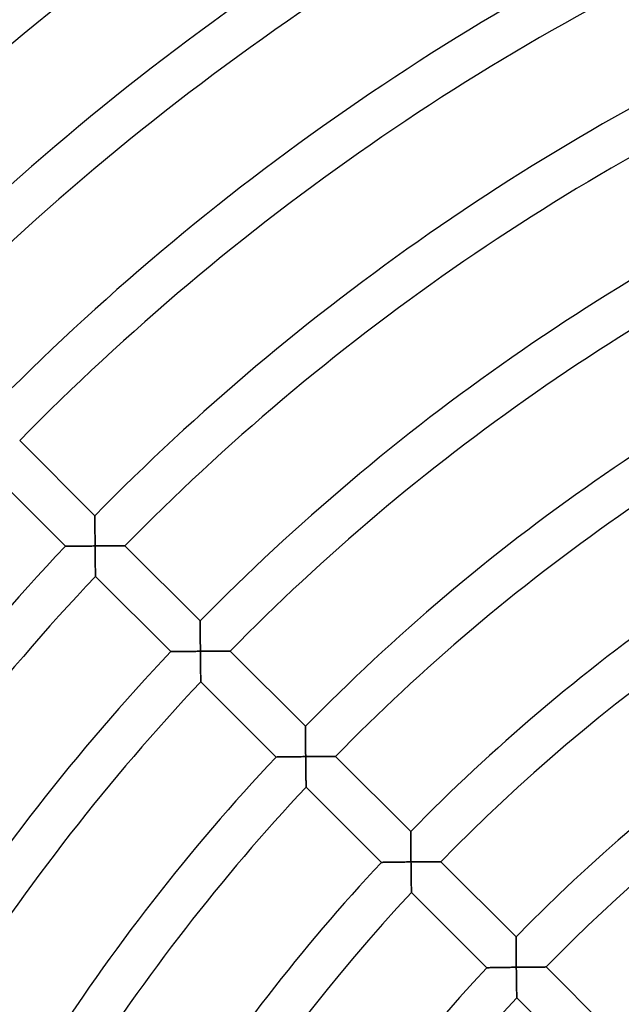
# Model space of a CAD drawing. Units: millimetres. Extents: x -391 to 391, y -391 to 391.
# Drawn here: x -164 to -107, y 108 to 201 of the extents above; entities that cross this region are included whole.
import ezdxf

# ---------------------------------------------------------------- set-up
doc = ezdxf.new("R2010")
doc.units = ezdxf.units.MM
doc.layers.add('HIDDEN', color=7, linetype='Continuous')
doc.layers.add('THICK', color=7, linetype='Continuous')

msp = doc.modelspace()

# ---------------------------------------------------------------- linework, layer by layer
at = {"layer": 'HIDDEN'}
for p, q in [((-156.971, 154.143), (-156.971, 154.136)), ((-156.971, 154.136), (-156.971, 154.115)), ((-156.971, 154.115), (-156.971, 154.081)), ((-156.971, 154.081), (-156.971, 154.034)), ((-156.971, 154.034), (-156.97, 153.976)), ((-156.97, 153.976), (-156.97, 153.906)), ((-156.97, 153.906), (-156.97, 153.827)), ((-156.97, 153.827), (-156.969, 153.74)), ((-156.969, 153.74), (-156.969, 153.644)), ((-156.969, 153.644), (-156.968, 153.542)), ((-156.968, 153.542), (-156.968, 153.434)), ((-156.968, 153.434), (-156.967, 153.32)), ((-156.967, 153.32), (-156.966, 153.201)), ((-156.966, 153.201), (-156.966, 153.079)), ((-156.966, 153.079), (-156.965, 152.953)), ((-156.965, 152.953), (-156.964, 152.824)), ((-156.964, 152.824), (-156.963, 152.693)), ((-156.963, 152.693), (-156.962, 152.559)), ((-156.962, 152.559), (-156.961, 152.423)), ((-156.961, 152.423), (-156.96, 152.285)), ((-156.96, 152.285), (-156.959, 152.146)), ((-156.959, 152.146), (-156.958, 152.006)), ((-156.958, 152.006), (-156.957, 151.865)), ((-156.957, 151.865), (-156.956, 151.723)), ((-159.742, 151.263), (-159.748, 151.263)), ((-159.722, 151.263), (-159.742, 151.263)), ((-159.689, 151.264), (-159.722, 151.263)), ((-159.644, 151.264), (-159.689, 151.264)), ((-159.587, 151.265), (-159.644, 151.264)), ((-159.52, 151.266), (-159.587, 151.265)), ((-159.443, 151.267), (-159.52, 151.266)), ((-159.358, 151.268), (-159.443, 151.267)), ((-159.265, 151.269), (-159.358, 151.268)), ((-159.165, 151.271), (-159.265, 151.269)), ((-159.059, 151.272), (-159.165, 151.271)), ((-158.948, 151.273), (-159.059, 151.272)), ((-158.832, 151.275), (-158.948, 151.273)), ((-158.712, 151.276), (-158.832, 151.275)), ((-158.588, 151.278), (-158.712, 151.276)), ((-158.462, 151.279), (-158.588, 151.278)), ((-158.332, 151.281), (-158.462, 151.279)), ((-158.2, 151.282), (-158.332, 151.281)), ((-158.066, 151.284), (-158.2, 151.282)), ((-157.93, 151.285), (-158.066, 151.284)), ((-157.793, 151.287), (-157.93, 151.285)), ((-157.655, 151.288), (-157.793, 151.287)), ((-157.515, 151.289), (-157.655, 151.288)), ((-157.375, 151.291), (-157.515, 151.289)), ((-157.234, 151.292), (-157.375, 151.291)), ((-157.093, 151.294), (-157.234, 151.292)), ((-156.952, 151.295), (-157.093, 151.294)), ((-156.956, 151.723), (-156.954, 151.58)), ((-156.954, 151.58), (-156.953, 151.438)), ((-156.953, 151.438), (-156.952, 151.295)), ((-156.952, 151.295), (-156.805, 151.296)), ((-156.95, 151.146), (-156.952, 151.295)), ((-156.949, 150.998), (-156.95, 151.146)), ((-156.947, 150.849), (-156.949, 150.998)), ((-156.805, 151.296), (-156.658, 151.298)), ((-156.658, 151.298), (-156.511, 151.299)), ((-156.511, 151.299), (-156.365, 151.3)), ((-156.365, 151.3), (-156.22, 151.301)), ((-156.22, 151.301), (-156.077, 151.302)), ((-156.077, 151.302), (-155.934, 151.303)), ((-155.934, 151.303), (-155.793, 151.304)), ((-155.793, 151.304), (-155.654, 151.305)), ((-155.654, 151.305), (-155.518, 151.306)), ((-155.518, 151.306), (-155.384, 151.307)), ((-155.384, 151.307), (-155.253, 151.308)), ((-155.253, 151.308), (-155.126, 151.309)), ((-155.126, 151.309), (-155.003, 151.31)), ((-155.003, 151.31), (-154.884, 151.31)), ((-154.884, 151.31), (-154.771, 151.311)), ((-154.771, 151.311), (-154.665, 151.312)), ((-154.665, 151.312), (-154.565, 151.312)), ((-154.565, 151.312), (-154.473, 151.313)), ((-154.473, 151.313), (-154.391, 151.313)), ((-154.391, 151.313), (-154.318, 151.313)), ((-154.318, 151.313), (-154.257, 151.314)), ((-154.257, 151.314), (-154.208, 151.314)), ((-154.208, 151.314), (-154.172, 151.314)), ((-154.172, 151.314), (-154.15, 151.314)), ((-154.15, 151.314), (-154.143, 151.314)), ((-156.946, 150.702), (-156.947, 150.849)), ((-156.945, 150.555), (-156.946, 150.702)), ((-156.943, 150.409), (-156.945, 150.555)), ((-156.941, 150.265), (-156.943, 150.409)), ((-156.94, 150.122), (-156.941, 150.265)), ((-156.938, 149.981), (-156.94, 150.122)), ((-156.937, 149.842), (-156.938, 149.981)), ((-156.935, 149.706), (-156.937, 149.842)), ((-156.934, 149.573), (-156.935, 149.706)), ((-156.932, 149.444), (-156.934, 149.573)), ((-156.93, 149.318), (-156.932, 149.444)), ((-156.929, 149.197), (-156.93, 149.318)), ((-156.927, 149.082), (-156.929, 149.197)), ((-156.926, 148.972), (-156.927, 149.082)), ((-156.925, 148.87), (-156.926, 148.972)), ((-156.923, 148.776), (-156.925, 148.87)), ((-156.922, 148.69), (-156.923, 148.776)), ((-156.921, 148.616), (-156.922, 148.69)), ((-156.92, 148.552), (-156.921, 148.616)), ((-156.92, 148.501), (-156.92, 148.552)), ((-156.919, 148.464), (-156.92, 148.501)), ((-156.919, 148.441), (-156.919, 148.464)), ((-156.919, 148.433), (-156.919, 148.441)), ((-147.071, 144.243), (-147.071, 144.235)), ((-147.071, 144.235), (-147.071, 144.213)), ((-147.071, 144.213), (-147.071, 144.176)), ((-147.071, 144.176), (-147.071, 144.126)), ((-147.071, 144.126), (-147.07, 144.063)), ((-147.07, 144.063), (-147.07, 143.989)), ((-147.07, 143.989), (-147.07, 143.904)), ((-147.07, 143.904), (-147.069, 143.811)), ((-147.069, 143.811), (-147.069, 143.709)), ((-147.069, 143.709), (-147.068, 143.6)), ((-147.068, 143.6), (-147.067, 143.486)), ((-147.067, 143.486), (-147.066, 143.365)), ((-147.066, 143.365), (-147.066, 143.24)), ((-147.066, 143.24), (-147.065, 143.111)), ((-147.065, 143.111), (-147.064, 142.978)), ((-147.064, 142.978), (-147.063, 142.843)), ((-147.063, 142.843), (-147.062, 142.704)), ((-147.062, 142.704), (-147.061, 142.564)), ((-147.061, 142.564), (-147.06, 142.421)), ((-147.06, 142.421), (-147.058, 142.277)), ((-147.058, 142.277), (-147.057, 142.132)), ((-147.057, 142.132), (-147.056, 141.986)), ((-147.056, 141.986), (-147.055, 141.838)), ((-147.055, 141.838), (-147.053, 141.69)), ((-147.053, 141.69), (-147.052, 141.542)), ((-149.838, 141.36), (-149.845, 141.36)), ((-149.816, 141.36), (-149.838, 141.36)), ((-149.781, 141.36), (-149.816, 141.36)), ((-149.732, 141.361), (-149.781, 141.36)), ((-149.672, 141.362), (-149.732, 141.361)), ((-149.6, 141.363), (-149.672, 141.362)), ((-149.518, 141.364), (-149.6, 141.363)), ((-149.428, 141.365), (-149.518, 141.364)), ((-149.329, 141.367), (-149.428, 141.365)), ((-149.223, 141.368), (-149.329, 141.367)), ((-149.11, 141.37), (-149.223, 141.368)), ((-148.993, 141.371), (-149.11, 141.37)), ((-148.87, 141.373), (-148.993, 141.371)), ((-148.743, 141.375), (-148.87, 141.373)), ((-148.613, 141.376), (-148.743, 141.375)), ((-148.48, 141.378), (-148.613, 141.376)), ((-148.344, 141.38), (-148.48, 141.378)), ((-148.205, 141.381), (-148.344, 141.38)), ((-148.065, 141.383), (-148.205, 141.381)), ((-147.923, 141.384), (-148.065, 141.383)), ((-147.78, 141.386), (-147.923, 141.384)), ((-147.635, 141.388), (-147.78, 141.386)), ((-147.49, 141.389), (-147.635, 141.388)), ((-147.343, 141.391), (-147.49, 141.389)), ((-147.197, 141.392), (-147.343, 141.391)), ((-147.05, 141.394), (-147.197, 141.392)), ((-147.052, 141.542), (-147.05, 141.394)), ((-147.05, 141.394), (-146.904, 141.395)), ((-147.049, 141.245), (-147.05, 141.394)), ((-147.047, 141.096), (-147.049, 141.245)), ((-147.046, 140.948), (-147.047, 141.096)), ((-147.044, 140.8), (-147.046, 140.948)), ((-147.043, 140.653), (-147.044, 140.8)), ((-146.904, 141.395), (-146.757, 141.396)), ((-146.757, 141.396), (-146.61, 141.398)), ((-146.61, 141.398), (-146.464, 141.399)), ((-146.464, 141.399), (-146.319, 141.4)), ((-146.319, 141.4), (-146.176, 141.402)), ((-146.176, 141.402), (-146.033, 141.403)), ((-146.033, 141.403), (-145.893, 141.404)), ((-145.893, 141.404), (-145.754, 141.405)), ((-145.754, 141.405), (-145.617, 141.406)), ((-145.617, 141.406), (-145.483, 141.407)), ((-145.483, 141.407), (-145.353, 141.408)), ((-145.353, 141.408), (-145.226, 141.409)), ((-145.226, 141.409), (-145.102, 141.409)), ((-145.102, 141.409), (-144.984, 141.41)), ((-144.984, 141.41), (-144.871, 141.411)), ((-144.871, 141.411), (-144.764, 141.412)), ((-144.764, 141.412), (-144.665, 141.412)), ((-144.665, 141.412), (-144.573, 141.413)), ((-144.573, 141.413), (-144.491, 141.413)), ((-144.491, 141.413), (-144.418, 141.413)), ((-144.418, 141.413), (-144.357, 141.414)), ((-144.357, 141.414), (-144.308, 141.414)), ((-144.308, 141.414), (-144.272, 141.414)), ((-144.272, 141.414), (-144.25, 141.414)), ((-144.25, 141.414), (-144.243, 141.414)), ((-147.041, 140.507), (-147.043, 140.653)), ((-147.039, 140.363), (-147.041, 140.507)), ((-147.038, 140.22), (-147.039, 140.363)), ((-147.036, 140.079), (-147.038, 140.22)), ((-147.034, 139.94), (-147.036, 140.079)), ((-147.033, 139.804), (-147.034, 139.94)), ((-147.031, 139.671), (-147.033, 139.804)), ((-147.029, 139.542), (-147.031, 139.671)), ((-147.028, 139.416), (-147.029, 139.542)), ((-147.026, 139.295), (-147.028, 139.416)), ((-147.024, 139.179), (-147.026, 139.295)), ((-147.023, 139.069), (-147.024, 139.179)), ((-147.022, 138.967), (-147.023, 139.069)), ((-147.02, 138.873), (-147.022, 138.967)), ((-147.019, 138.787), (-147.02, 138.873)), ((-147.018, 138.712), (-147.019, 138.787)), ((-147.017, 138.649), (-147.018, 138.712)), ((-147.016, 138.598), (-147.017, 138.649)), ((-147.016, 138.56), (-147.016, 138.598)), ((-147.015, 138.538), (-147.016, 138.56)), ((-147.015, 138.53), (-147.015, 138.538)), ((-137.171, 134.343), (-137.171, 134.335)), ((-137.171, 134.335), (-137.171, 134.313)), ((-137.171, 134.313), (-137.171, 134.276)), ((-137.171, 134.276), (-137.171, 134.226)), ((-137.171, 134.226), (-137.17, 134.163)), ((-137.17, 134.163), (-137.17, 134.089)), ((-137.17, 134.089), (-137.169, 134.004)), ((-137.169, 134.004), (-137.169, 133.91)), ((-137.169, 133.91), (-137.168, 133.809)), ((-137.168, 133.809), (-137.168, 133.7)), ((-137.168, 133.7), (-137.167, 133.585)), ((-137.167, 133.585), (-137.166, 133.464)), ((-137.166, 133.464), (-137.165, 133.339)), ((-137.165, 133.339), (-137.164, 133.21)), ((-137.164, 133.21), (-137.163, 133.078)), ((-137.163, 133.078), (-137.162, 132.942)), ((-137.162, 132.942), (-137.161, 132.803)), ((-137.161, 132.803), (-137.16, 132.663)), ((-137.16, 132.663), (-137.159, 132.52)), ((-137.159, 132.52), (-137.158, 132.376)), ((-137.158, 132.376), (-137.156, 132.231)), ((-139.934, 131.456), (-139.941, 131.456)), ((-139.914, 131.456), (-139.934, 131.456)), ((-139.882, 131.456), (-139.914, 131.456)), ((-139.837, 131.457), (-139.882, 131.456)), ((-139.78, 131.458), (-139.837, 131.457)), ((-139.713, 131.459), (-139.78, 131.458)), ((-139.637, 131.46), (-139.713, 131.459)), ((-139.552, 131.461), (-139.637, 131.46)), ((-139.459, 131.463), (-139.552, 131.461)), ((-139.36, 131.464), (-139.459, 131.463)), ((-139.254, 131.466), (-139.36, 131.464)), ((-139.143, 131.467), (-139.254, 131.466)), ((-139.027, 131.469), (-139.143, 131.467)), ((-138.907, 131.471), (-139.027, 131.469)), ((-138.783, 131.472), (-138.907, 131.471)), ((-138.657, 131.474), (-138.783, 131.472)), ((-138.527, 131.476), (-138.657, 131.474)), ((-138.396, 131.478), (-138.527, 131.476)), ((-138.262, 131.479), (-138.396, 131.478)), ((-138.126, 131.481), (-138.262, 131.479)), ((-137.989, 131.483), (-138.126, 131.481)), ((-137.851, 131.484), (-137.989, 131.483)), ((-137.712, 131.486), (-137.851, 131.484)), ((-137.572, 131.487), (-137.712, 131.486)), ((-137.431, 131.489), (-137.572, 131.487)), ((-137.29, 131.491), (-137.431, 131.489)), ((-137.149, 131.492), (-137.29, 131.491)), ((-137.156, 132.231), (-137.155, 132.084)), ((-137.155, 132.084), (-137.153, 131.937)), ((-137.153, 131.937), (-137.152, 131.789)), ((-137.152, 131.789), (-137.15, 131.64)), ((-137.15, 131.64), (-137.149, 131.492)), ((-137.149, 131.492), (-137.002, 131.494)), ((-137.147, 131.343), (-137.149, 131.492)), ((-137.002, 131.494), (-136.855, 131.495)), ((-136.855, 131.495), (-136.709, 131.497)), ((-136.709, 131.497), (-136.563, 131.498)), ((-136.563, 131.498), (-136.418, 131.499)), ((-136.418, 131.499), (-136.275, 131.501)), ((-136.275, 131.501), (-136.132, 131.502)), ((-136.132, 131.502), (-135.992, 131.503)), ((-135.992, 131.503), (-135.853, 131.504)), ((-135.853, 131.504), (-135.716, 131.505)), ((-135.716, 131.505), (-135.582, 131.506)), ((-135.582, 131.506), (-135.452, 131.507)), ((-135.452, 131.507), (-135.325, 131.508)), ((-135.325, 131.508), (-135.202, 131.509)), ((-135.202, 131.509), (-135.083, 131.51)), ((-135.083, 131.51), (-134.97, 131.511)), ((-134.97, 131.511), (-134.864, 131.511)), ((-134.864, 131.511), (-134.764, 131.512)), ((-134.764, 131.512), (-134.673, 131.512)), ((-134.673, 131.512), (-134.59, 131.513)), ((-134.59, 131.513), (-134.518, 131.513)), ((-134.518, 131.513), (-134.457, 131.514)), ((-134.457, 131.514), (-134.408, 131.514)), ((-134.408, 131.514), (-134.372, 131.514)), ((-134.372, 131.514), (-134.35, 131.514)), ((-134.35, 131.514), (-134.343, 131.514)), ((-137.146, 131.195), (-137.147, 131.343)), ((-137.144, 131.046), (-137.146, 131.195)), ((-137.142, 130.898), (-137.144, 131.046)), ((-137.141, 130.751), (-137.142, 130.898)), ((-137.139, 130.605), (-137.141, 130.751)), ((-137.137, 130.461), (-137.139, 130.605)), ((-137.135, 130.318), (-137.137, 130.461)), ((-137.133, 130.177), (-137.135, 130.318)), ((-137.132, 130.038), (-137.133, 130.177)), ((-137.13, 129.902), (-137.132, 130.038)), ((-137.128, 129.769), (-137.13, 129.902)), ((-137.126, 129.639), (-137.128, 129.769)), ((-137.124, 129.513), (-137.126, 129.639)), ((-137.123, 129.392), (-137.124, 129.513)), ((-137.121, 129.276), (-137.123, 129.392)), ((-137.119, 129.166), (-137.121, 129.276)), ((-137.118, 129.064), (-137.119, 129.166)), ((-137.116, 128.969), (-137.118, 129.064)), ((-137.115, 128.884), (-137.116, 128.969)), ((-137.114, 128.809), (-137.115, 128.884)), ((-137.113, 128.745), (-137.114, 128.809)), ((-137.112, 128.693), (-137.113, 128.745)), ((-137.111, 128.656), (-137.112, 128.693)), ((-137.111, 128.633), (-137.111, 128.656)), ((-137.111, 128.626), (-137.111, 128.633)), ((-127.271, 124.443), (-127.271, 124.436)), ((-127.271, 124.436), (-127.271, 124.415)), ((-127.271, 124.415), (-127.271, 124.381)), ((-127.271, 124.381), (-127.271, 124.334)), ((-127.271, 124.334), (-127.27, 124.275)), ((-127.27, 124.275), (-127.27, 124.206)), ((-127.27, 124.206), (-127.269, 124.126)), ((-127.269, 124.126), (-127.269, 124.039)), ((-127.269, 124.039), (-127.268, 123.943)), ((-127.268, 123.943), (-127.268, 123.84)), ((-127.268, 123.84), (-127.267, 123.732)), ((-127.267, 123.732), (-127.266, 123.618)), ((-127.266, 123.618), (-127.265, 123.499)), ((-127.265, 123.499), (-127.264, 123.376)), ((-127.264, 123.376), (-127.263, 123.25)), ((-127.263, 123.25), (-127.262, 123.121)), ((-127.262, 123.121), (-127.261, 122.989)), ((-127.261, 122.989), (-127.26, 122.855)), ((-127.26, 122.855), (-127.259, 122.719)), ((-127.259, 122.719), (-127.257, 122.581)), ((-127.257, 122.581), (-127.256, 122.442)), ((-127.256, 122.442), (-127.255, 122.302)), ((-127.255, 122.302), (-127.253, 122.161)), ((-130.029, 121.551), (-130.036, 121.551)), ((-130.01, 121.551), (-130.029, 121.551)), ((-129.977, 121.552), (-130.01, 121.551)), ((-129.932, 121.553), (-129.977, 121.552)), ((-129.876, 121.554), (-129.932, 121.553)), ((-129.809, 121.555), (-129.876, 121.554)), ((-129.733, 121.556), (-129.809, 121.555)), ((-129.648, 121.557), (-129.733, 121.556)), ((-129.555, 121.559), (-129.648, 121.557)), ((-129.456, 121.56), (-129.555, 121.559)), ((-129.35, 121.562), (-129.456, 121.56)), ((-129.239, 121.564), (-129.35, 121.562)), ((-129.123, 121.565), (-129.239, 121.564)), ((-129.004, 121.567), (-129.123, 121.565)), ((-128.88, 121.569), (-129.004, 121.567)), ((-128.754, 121.571), (-128.88, 121.569)), ((-128.625, 121.573), (-128.754, 121.571)), ((-128.493, 121.575), (-128.625, 121.573)), ((-128.359, 121.576), (-128.493, 121.575)), ((-128.224, 121.578), (-128.359, 121.576)), ((-128.087, 121.58), (-128.224, 121.578)), ((-127.949, 121.582), (-128.087, 121.58)), ((-127.809, 121.584), (-127.949, 121.582)), ((-127.669, 121.585), (-127.809, 121.584)), ((-127.529, 121.587), (-127.669, 121.585)), ((-127.388, 121.589), (-127.529, 121.587)), ((-127.247, 121.59), (-127.388, 121.589)), ((-127.253, 122.161), (-127.252, 122.019)), ((-127.252, 122.019), (-127.25, 121.876)), ((-127.25, 121.876), (-127.249, 121.733)), ((-127.249, 121.733), (-127.247, 121.59)), ((-127.247, 121.59), (-127.1, 121.592)), ((-127.245, 121.441), (-127.247, 121.59)), ((-127.244, 121.293), (-127.245, 121.441)), ((-127.242, 121.144), (-127.244, 121.293)), ((-127.1, 121.592), (-126.954, 121.593)), ((-126.954, 121.593), (-126.807, 121.595)), ((-126.807, 121.595), (-126.662, 121.597)), ((-126.662, 121.597), (-126.517, 121.598)), ((-126.517, 121.598), (-126.373, 121.599)), ((-126.373, 121.599), (-126.231, 121.601)), ((-126.231, 121.601), (-126.09, 121.602)), ((-126.09, 121.602), (-125.952, 121.603)), ((-125.952, 121.603), (-125.815, 121.604)), ((-125.815, 121.604), (-125.682, 121.606)), ((-125.682, 121.606), (-125.551, 121.607)), ((-125.551, 121.607), (-125.424, 121.608)), ((-125.424, 121.608), (-125.301, 121.609)), ((-125.301, 121.609), (-125.183, 121.609)), ((-125.183, 121.609), (-125.07, 121.61)), ((-125.07, 121.61), (-124.963, 121.611)), ((-124.963, 121.611), (-124.864, 121.612)), ((-124.864, 121.612), (-124.772, 121.612)), ((-124.772, 121.612), (-124.69, 121.613)), ((-124.69, 121.613), (-124.618, 121.613)), ((-124.618, 121.613), (-124.556, 121.614)), ((-124.556, 121.614), (-124.507, 121.614)), ((-124.507, 121.614), (-124.472, 121.614)), ((-124.472, 121.614), (-124.45, 121.614)), ((-124.45, 121.614), (-124.443, 121.614)), ((-127.24, 120.996), (-127.242, 121.144)), ((-127.238, 120.849), (-127.24, 120.996)), ((-127.236, 120.703), (-127.238, 120.849)), ((-127.234, 120.559), (-127.236, 120.703)), ((-127.232, 120.416), (-127.234, 120.559)), ((-127.23, 120.274), (-127.232, 120.416)), ((-127.228, 120.135), (-127.23, 120.274)), ((-127.226, 119.999), (-127.228, 120.135)), ((-127.224, 119.866), (-127.226, 119.999)), ((-127.222, 119.736), (-127.224, 119.866)), ((-127.221, 119.61), (-127.222, 119.736)), ((-127.219, 119.488), (-127.221, 119.61)), ((-127.217, 119.372), (-127.219, 119.488)), ((-127.215, 119.262), (-127.217, 119.372)), ((-127.213, 119.16), (-127.215, 119.262)), ((-127.212, 119.065), (-127.213, 119.16)), ((-127.21, 118.979), (-127.212, 119.065)), ((-127.209, 118.904), (-127.21, 118.979)), ((-127.208, 118.84), (-127.209, 118.904)), ((-127.207, 118.789), (-127.208, 118.84)), ((-127.207, 118.751), (-127.207, 118.789)), ((-127.206, 118.729), (-127.207, 118.751)), ((-127.206, 118.721), (-127.206, 118.729)), ((-117.371, 114.543), (-117.371, 114.536)), ((-117.371, 114.536), (-117.371, 114.515)), ((-117.371, 114.515), (-117.371, 114.481)), ((-117.371, 114.481), (-117.37, 114.434)), ((-117.37, 114.434), (-117.37, 114.375)), ((-117.37, 114.375), (-117.37, 114.305)), ((-117.37, 114.305), (-117.369, 114.226)), ((-117.369, 114.226), (-117.368, 114.138)), ((-117.368, 114.138), (-117.368, 114.042)), ((-117.368, 114.042), (-117.367, 113.94)), ((-117.367, 113.94), (-117.366, 113.831)), ((-117.366, 113.831), (-117.365, 113.717)), ((-117.365, 113.717), (-117.364, 113.598)), ((-117.364, 113.598), (-117.363, 113.475)), ((-117.363, 113.475), (-117.362, 113.349)), ((-117.362, 113.349), (-117.361, 113.22)), ((-117.361, 113.22), (-117.36, 113.088)), ((-117.36, 113.088), (-117.359, 112.954)), ((-117.359, 112.954), (-117.357, 112.818)), ((-117.357, 112.818), (-117.356, 112.68)), ((-117.356, 112.68), (-117.355, 112.541)), ((-117.355, 112.541), (-117.353, 112.401)), ((-117.353, 112.401), (-117.351, 112.259)), ((-117.351, 112.259), (-117.35, 112.117)), ((-117.35, 112.117), (-117.348, 111.974)), ((-120.123, 111.645), (-120.131, 111.645)), ((-120.102, 111.646), (-120.123, 111.645)), ((-120.067, 111.646), (-120.102, 111.646)), ((-120.019, 111.647), (-120.067, 111.646)), ((-119.959, 111.648), (-120.019, 111.647)), ((-119.887, 111.65), (-119.959, 111.648)), ((-119.806, 111.651), (-119.887, 111.65)), ((-119.716, 111.653), (-119.806, 111.651)), ((-119.617, 111.654), (-119.716, 111.653)), ((-119.512, 111.656), (-119.617, 111.654)), ((-119.4, 111.658), (-119.512, 111.656)), ((-119.283, 111.66), (-119.4, 111.658)), ((-119.161, 111.662), (-119.283, 111.66)), ((-119.034, 111.664), (-119.161, 111.662)), ((-118.905, 111.666), (-119.034, 111.664)), ((-118.772, 111.668), (-118.905, 111.666)), ((-118.636, 111.67), (-118.772, 111.668)), ((-118.498, 111.672), (-118.636, 111.67)), ((-118.357, 111.674), (-118.498, 111.672)), ((-118.216, 111.676), (-118.357, 111.674)), ((-118.073, 111.678), (-118.216, 111.676)), ((-117.929, 111.68), (-118.073, 111.678)), ((-117.783, 111.682), (-117.929, 111.68)), ((-117.637, 111.684), (-117.783, 111.682)), ((-117.491, 111.686), (-117.637, 111.684)), ((-117.345, 111.688), (-117.491, 111.686)), ((-117.348, 111.974), (-117.347, 111.831)), ((-117.347, 111.831), (-117.345, 111.688)), ((-117.345, 111.688), (-117.192, 111.69)), ((-117.343, 111.539), (-117.345, 111.688)), ((-117.341, 111.39), (-117.343, 111.539)), ((-117.339, 111.241), (-117.341, 111.39)), ((-117.337, 111.093), (-117.339, 111.241)), ((-117.335, 110.946), (-117.337, 111.093)), ((-117.192, 111.69), (-117.04, 111.692)), ((-117.04, 111.692), (-116.887, 111.693)), ((-116.887, 111.693), (-116.736, 111.695)), ((-116.736, 111.695), (-116.586, 111.697)), ((-116.586, 111.697), (-116.437, 111.698)), ((-116.437, 111.698), (-116.289, 111.7)), ((-116.289, 111.7), (-116.144, 111.701)), ((-116.144, 111.701), (-116, 111.703)), ((-116, 111.703), (-115.859, 111.704)), ((-115.859, 111.704), (-115.722, 111.705)), ((-115.722, 111.705), (-115.588, 111.706)), ((-115.588, 111.706), (-115.458, 111.707)), ((-115.458, 111.707), (-115.333, 111.708)), ((-115.333, 111.708), (-115.213, 111.709)), ((-115.213, 111.709), (-115.1, 111.71)), ((-115.1, 111.71), (-114.994, 111.711)), ((-114.994, 111.711), (-114.896, 111.712)), ((-114.896, 111.712), (-114.808, 111.712)), ((-114.808, 111.712), (-114.731, 111.713)), ((-114.731, 111.713), (-114.665, 111.713)), ((-114.665, 111.713), (-114.612, 111.714)), ((-114.612, 111.714), (-114.574, 111.714)), ((-114.574, 111.714), (-114.55, 111.714)), ((-114.55, 111.714), (-114.542, 111.714)), ((-117.333, 110.8), (-117.335, 110.946)), ((-117.331, 110.655), (-117.333, 110.8)), ((-117.329, 110.512), (-117.331, 110.655)), ((-117.327, 110.37), (-117.329, 110.512)), ((-117.324, 110.231), (-117.327, 110.37)), ((-117.322, 110.094), (-117.324, 110.231)), ((-117.32, 109.961), (-117.322, 110.094)), ((-117.318, 109.831), (-117.32, 109.961)), ((-117.316, 109.705), (-117.318, 109.831)), ((-117.314, 109.583), (-117.316, 109.705)), ((-117.312, 109.467), (-117.314, 109.583)), ((-117.31, 109.357), (-117.312, 109.467)), ((-117.308, 109.254), (-117.31, 109.357)), ((-117.306, 109.16), (-117.308, 109.254)), ((-117.305, 109.074), (-117.306, 109.16)), ((-117.304, 108.998), (-117.305, 109.074)), ((-117.302, 108.934), (-117.304, 108.998)), ((-117.301, 108.883), (-117.302, 108.934)), ((-117.301, 108.845), (-117.301, 108.883)), ((-117.3, 108.823), (-117.301, 108.845)), ((-117.3, 108.815), (-117.3, 108.823))]:
    msp.add_line(p, q, dxfattribs=at)
at = {"layer": 'THICK'}
for p, q in [((-164.043, 161.214), (-156.971, 154.143)), ((-159.748, 151.263), (-166.822, 158.337)), ((-156.971, 154.135), (-156.971, 154.143)), ((-156.971, 154.113), (-156.971, 154.135)), ((-156.971, 154.076), (-156.971, 154.113)), ((-156.971, 154.026), (-156.971, 154.076)), ((-156.97, 153.963), (-156.971, 154.026)), ((-156.97, 153.889), (-156.97, 153.963)), ((-156.97, 153.805), (-156.97, 153.889)), ((-156.969, 153.711), (-156.97, 153.805)), ((-156.969, 153.61), (-156.969, 153.711)), ((-156.968, 153.501), (-156.969, 153.61)), ((-156.967, 153.386), (-156.968, 153.501)), ((-156.967, 153.266), (-156.967, 153.386)), ((-156.966, 153.141), (-156.967, 153.266)), ((-156.965, 153.012), (-156.966, 153.141)), ((-156.964, 152.879), (-156.965, 153.012)), ((-156.963, 152.744), (-156.964, 152.879)), ((-156.962, 152.605), (-156.963, 152.744)), ((-156.961, 152.465), (-156.962, 152.605)), ((-156.96, 152.322), (-156.961, 152.465)), ((-156.959, 152.178), (-156.96, 152.322)), ((-156.958, 152.033), (-156.959, 152.178)), ((-156.957, 151.887), (-156.958, 152.033)), ((-156.956, 151.739), (-156.957, 151.887)), ((-159.748, 151.263), (-159.741, 151.263)), ((-159.741, 151.263), (-159.719, 151.263)), ((-159.719, 151.263), (-159.684, 151.264)), ((-159.684, 151.264), (-159.636, 151.265)), ((-159.636, 151.265), (-159.575, 151.265)), ((-159.575, 151.265), (-159.503, 151.266)), ((-159.503, 151.266), (-159.421, 151.267)), ((-159.421, 151.267), (-159.33, 151.269)), ((-159.33, 151.269), (-159.231, 151.27)), ((-159.231, 151.27), (-159.125, 151.271)), ((-159.125, 151.271), (-159.013, 151.273)), ((-159.013, 151.273), (-158.895, 151.274)), ((-158.895, 151.274), (-158.772, 151.276)), ((-158.772, 151.276), (-158.646, 151.277)), ((-158.646, 151.277), (-158.516, 151.279)), ((-158.516, 151.279), (-158.382, 151.28)), ((-158.382, 151.28), (-158.246, 151.282)), ((-158.246, 151.282), (-158.107, 151.283)), ((-158.107, 151.283), (-157.967, 151.285)), ((-157.967, 151.285), (-157.825, 151.286)), ((-157.825, 151.286), (-157.681, 151.288)), ((-157.681, 151.288), (-157.537, 151.289)), ((-157.537, 151.289), (-157.391, 151.291)), ((-157.391, 151.291), (-157.245, 151.292)), ((-157.245, 151.292), (-157.098, 151.294)), ((-157.098, 151.294), (-156.952, 151.295)), ((-156.954, 151.591), (-156.956, 151.739)), ((-156.953, 151.443), (-156.954, 151.591)), ((-156.952, 151.295), (-156.953, 151.443)), ((-156.78, 151.296), (-156.952, 151.295)), ((-156.952, 151.295), (-156.95, 151.121)), ((-156.95, 151.121), (-156.948, 150.948)), ((-156.948, 150.948), (-156.947, 150.776)), ((-156.61, 151.298), (-156.78, 151.296)), ((-156.441, 151.299), (-156.61, 151.298)), ((-156.274, 151.301), (-156.441, 151.299)), ((-156.11, 151.302), (-156.274, 151.301)), ((-155.949, 151.303), (-156.11, 151.302)), ((-155.791, 151.304), (-155.949, 151.303)), ((-155.638, 151.306), (-155.791, 151.304)), ((-155.488, 151.307), (-155.638, 151.306)), ((-155.345, 151.308), (-155.488, 151.307)), ((-155.207, 151.308), (-155.345, 151.308)), ((-155.077, 151.309), (-155.207, 151.308)), ((-154.953, 151.31), (-155.077, 151.309)), ((-154.837, 151.311), (-154.953, 151.31)), ((-154.728, 151.311), (-154.837, 151.311)), ((-154.628, 151.312), (-154.728, 151.311)), ((-154.534, 151.312), (-154.628, 151.312)), ((-154.449, 151.313), (-154.534, 151.312)), ((-154.372, 151.313), (-154.449, 151.313)), ((-154.305, 151.314), (-154.372, 151.313)), ((-154.248, 151.314), (-154.305, 151.314)), ((-154.203, 151.314), (-154.248, 151.314)), ((-154.17, 151.314), (-154.203, 151.314)), ((-154.15, 151.314), (-154.17, 151.314)), ((-154.143, 151.314), (-154.15, 151.314)), ((-154.143, 151.314), (-147.071, 144.243)), ((-156.947, 150.776), (-156.945, 150.607)), ((-156.945, 150.607), (-156.943, 150.44)), ((-156.943, 150.44), (-156.942, 150.277)), ((-156.942, 150.277), (-156.94, 150.117)), ((-156.94, 150.117), (-156.938, 149.96)), ((-156.938, 149.96), (-156.936, 149.809)), ((-156.936, 149.809), (-156.935, 149.663)), ((-156.935, 149.663), (-156.933, 149.523)), ((-156.933, 149.523), (-156.931, 149.389)), ((-156.931, 149.389), (-156.93, 149.263)), ((-156.93, 149.263), (-156.928, 149.144)), ((-156.928, 149.144), (-156.927, 149.034)), ((-156.927, 149.034), (-156.925, 148.931)), ((-156.925, 148.931), (-156.924, 148.836)), ((-156.924, 148.836), (-156.923, 148.748)), ((-156.923, 148.748), (-156.922, 148.67)), ((-156.922, 148.67), (-156.921, 148.601)), ((-156.921, 148.601), (-156.92, 148.542)), ((-156.92, 148.542), (-156.92, 148.495)), ((-156.92, 148.495), (-156.919, 148.461)), ((-156.919, 148.461), (-156.919, 148.44)), ((-156.919, 148.44), (-156.919, 148.433)), ((-149.845, 141.36), (-156.919, 148.433)), ((-147.071, 144.236), (-147.071, 144.243)), ((-147.071, 144.215), (-147.071, 144.236)), ((-147.071, 144.181), (-147.071, 144.215)), ((-147.071, 144.134), (-147.071, 144.181)), ((-147.071, 144.075), (-147.071, 144.134)), ((-147.07, 144.006), (-147.071, 144.075)), ((-147.07, 143.927), (-147.07, 144.006)), ((-147.069, 143.839), (-147.07, 143.927)), ((-147.069, 143.744), (-147.069, 143.839)), ((-147.068, 143.642), (-147.069, 143.744)), ((-147.067, 143.533), (-147.068, 143.642)), ((-147.067, 143.419), (-147.067, 143.533)), ((-147.066, 143.301), (-147.067, 143.419)), ((-147.065, 143.178), (-147.066, 143.301)), ((-147.064, 143.053), (-147.065, 143.178)), ((-147.063, 142.924), (-147.064, 143.053)), ((-147.062, 142.792), (-147.063, 142.924)), ((-147.061, 142.658), (-147.062, 142.792)), ((-147.06, 142.522), (-147.061, 142.658)), ((-147.059, 142.384), (-147.06, 142.522)), ((-147.058, 142.245), (-147.059, 142.384)), ((-147.057, 142.105), (-147.058, 142.245)), ((-147.056, 141.964), (-147.057, 142.105)), ((-147.055, 141.822), (-147.056, 141.964)), ((-147.053, 141.679), (-147.055, 141.822)), ((-147.052, 141.536), (-147.053, 141.679)), ((-149.845, 141.36), (-149.838, 141.36)), ((-149.838, 141.36), (-149.818, 141.36)), ((-149.818, 141.36), (-149.785, 141.36)), ((-149.785, 141.36), (-149.74, 141.361)), ((-149.74, 141.361), (-149.684, 141.362)), ((-149.684, 141.362), (-149.617, 141.363)), ((-149.617, 141.363), (-149.54, 141.364)), ((-149.54, 141.364), (-149.455, 141.365)), ((-149.455, 141.365), (-149.362, 141.366)), ((-149.362, 141.366), (-149.263, 141.368)), ((-149.263, 141.368), (-149.157, 141.369)), ((-149.157, 141.369), (-149.046, 141.371)), ((-149.046, 141.371), (-148.93, 141.372)), ((-148.93, 141.372), (-148.81, 141.374)), ((-148.81, 141.374), (-148.686, 141.375)), ((-148.686, 141.375), (-148.559, 141.377)), ((-148.559, 141.377), (-148.43, 141.378)), ((-148.43, 141.378), (-148.298, 141.38)), ((-148.298, 141.38), (-148.164, 141.382)), ((-148.164, 141.382), (-148.028, 141.383)), ((-148.028, 141.383), (-147.891, 141.385)), ((-147.891, 141.385), (-147.753, 141.386)), ((-147.753, 141.386), (-147.614, 141.388)), ((-147.614, 141.388), (-147.473, 141.389)), ((-147.473, 141.389), (-147.333, 141.391)), ((-147.333, 141.391), (-147.192, 141.392)), ((-147.192, 141.392), (-147.05, 141.394)), ((-147.05, 141.394), (-147.052, 141.536)), ((-146.879, 141.395), (-147.05, 141.394)), ((-147.05, 141.394), (-147.049, 141.219)), ((-147.049, 141.219), (-147.047, 141.046)), ((-147.047, 141.046), (-147.045, 140.874)), ((-147.045, 140.874), (-147.043, 140.705)), ((-147.043, 140.705), (-147.041, 140.538)), ((-146.708, 141.397), (-146.879, 141.395)), ((-146.54, 141.398), (-146.708, 141.397)), ((-146.373, 141.4), (-146.54, 141.398)), ((-146.209, 141.401), (-146.373, 141.4)), ((-146.048, 141.403), (-146.209, 141.401)), ((-145.89, 141.404), (-146.048, 141.403)), ((-145.737, 141.405), (-145.89, 141.404)), ((-145.587, 141.406), (-145.737, 141.405)), ((-145.444, 141.407), (-145.587, 141.406)), ((-145.306, 141.408), (-145.444, 141.407)), ((-145.176, 141.409), (-145.306, 141.408)), ((-145.052, 141.41), (-145.176, 141.409)), ((-144.936, 141.411), (-145.052, 141.41)), ((-144.828, 141.411), (-144.936, 141.411)), ((-144.727, 141.412), (-144.828, 141.411)), ((-144.634, 141.412), (-144.727, 141.412)), ((-144.549, 141.413), (-144.634, 141.412)), ((-144.472, 141.413), (-144.549, 141.413)), ((-144.405, 141.414), (-144.472, 141.413)), ((-144.348, 141.414), (-144.405, 141.414)), ((-144.302, 141.414), (-144.348, 141.414)), ((-144.27, 141.414), (-144.302, 141.414)), ((-144.25, 141.414), (-144.27, 141.414)), ((-144.243, 141.414), (-144.25, 141.414)), ((-144.243, 141.414), (-137.171, 134.343)), ((-147.041, 140.538), (-147.04, 140.374)), ((-147.04, 140.374), (-147.038, 140.214)), ((-147.038, 140.214), (-147.036, 140.058)), ((-147.036, 140.058), (-147.034, 139.906)), ((-147.034, 139.906), (-147.032, 139.76)), ((-147.032, 139.76), (-147.03, 139.62)), ((-147.03, 139.62), (-147.029, 139.486)), ((-147.029, 139.486), (-147.027, 139.36)), ((-147.027, 139.36), (-147.025, 139.241)), ((-147.025, 139.241), (-147.024, 139.13)), ((-147.024, 139.13), (-147.022, 139.027)), ((-147.022, 139.027), (-147.021, 138.932)), ((-147.021, 138.932), (-147.02, 138.845)), ((-147.02, 138.845), (-147.019, 138.766)), ((-147.019, 138.766), (-147.018, 138.697)), ((-147.018, 138.697), (-147.017, 138.638)), ((-147.017, 138.638), (-147.016, 138.592)), ((-147.016, 138.592), (-147.016, 138.558)), ((-147.016, 138.558), (-147.015, 138.537)), ((-147.015, 138.537), (-147.015, 138.53)), ((-139.941, 131.456), (-147.015, 138.53)), ((-137.171, 134.336), (-137.171, 134.343)), ((-137.171, 134.315), (-137.171, 134.336)), ((-137.171, 134.281), (-137.171, 134.315)), ((-137.171, 134.234), (-137.171, 134.281)), ((-137.17, 134.175), (-137.171, 134.234)), ((-137.17, 134.106), (-137.17, 134.175)), ((-137.17, 134.027), (-137.17, 134.106)), ((-137.169, 133.939), (-137.17, 134.027)), ((-137.169, 133.843), (-137.169, 133.939)), ((-137.168, 133.741), (-137.169, 133.843)), ((-137.167, 133.632), (-137.168, 133.741)), ((-137.166, 133.518), (-137.167, 133.632)), ((-137.166, 133.4), (-137.166, 133.518)), ((-137.165, 133.277), (-137.166, 133.4)), ((-137.164, 133.152), (-137.165, 133.277)), ((-137.163, 133.023), (-137.164, 133.152)), ((-137.162, 132.891), (-137.163, 133.023)), ((-137.161, 132.757), (-137.162, 132.891)), ((-137.16, 132.62), (-137.161, 132.757)), ((-137.158, 132.483), (-137.16, 132.62)), ((-137.157, 132.344), (-137.158, 132.483)), ((-139.941, 131.456), (-139.934, 131.456)), ((-139.934, 131.456), (-139.912, 131.456)), ((-139.912, 131.456), (-139.877, 131.457)), ((-139.877, 131.457), (-139.829, 131.457)), ((-139.829, 131.457), (-139.768, 131.458)), ((-139.768, 131.458), (-139.696, 131.459)), ((-139.696, 131.459), (-139.615, 131.461)), ((-139.615, 131.461), (-139.524, 131.462)), ((-139.524, 131.462), (-139.425, 131.463)), ((-139.425, 131.463), (-139.32, 131.465)), ((-139.32, 131.465), (-139.207, 131.467)), ((-139.207, 131.467), (-139.09, 131.468)), ((-139.09, 131.468), (-138.967, 131.47)), ((-138.967, 131.47), (-138.841, 131.472)), ((-138.841, 131.472), (-138.711, 131.473)), ((-138.711, 131.473), (-138.578, 131.475)), ((-138.578, 131.475), (-138.442, 131.477)), ((-138.442, 131.477), (-138.303, 131.479)), ((-138.303, 131.479), (-138.163, 131.48)), ((-138.163, 131.48), (-138.021, 131.482)), ((-138.021, 131.482), (-137.878, 131.484)), ((-137.878, 131.484), (-137.733, 131.486)), ((-137.733, 131.486), (-137.588, 131.487)), ((-137.588, 131.487), (-137.442, 131.489)), ((-137.442, 131.489), (-137.295, 131.491)), ((-137.295, 131.491), (-137.149, 131.492)), ((-137.156, 132.204), (-137.157, 132.344)), ((-137.155, 132.062), (-137.156, 132.204)), ((-137.153, 131.92), (-137.155, 132.062)), ((-137.152, 131.778), (-137.153, 131.92)), ((-137.15, 131.635), (-137.152, 131.778)), ((-137.149, 131.492), (-137.15, 131.635)), ((-136.977, 131.494), (-137.149, 131.492)), ((-137.149, 131.492), (-137.147, 131.317)), ((-136.807, 131.496), (-136.977, 131.494)), ((-136.638, 131.497), (-136.807, 131.496)), ((-136.471, 131.499), (-136.638, 131.497)), ((-136.307, 131.5), (-136.471, 131.499)), ((-136.146, 131.502), (-136.307, 131.5)), ((-135.989, 131.503), (-136.146, 131.502)), ((-135.835, 131.504), (-135.989, 131.503)), ((-135.686, 131.506), (-135.835, 131.504)), ((-135.543, 131.507), (-135.686, 131.506)), ((-135.405, 131.508), (-135.543, 131.507)), ((-135.275, 131.509), (-135.405, 131.508)), ((-135.151, 131.509), (-135.275, 131.509)), ((-135.035, 131.51), (-135.151, 131.509)), ((-134.927, 131.511), (-135.035, 131.51)), ((-134.826, 131.512), (-134.927, 131.511)), ((-134.733, 131.512), (-134.826, 131.512)), ((-134.648, 131.513), (-134.733, 131.512)), ((-134.572, 131.513), (-134.648, 131.513)), ((-134.504, 131.513), (-134.572, 131.513)), ((-134.448, 131.514), (-134.504, 131.513)), ((-134.402, 131.514), (-134.448, 131.514)), ((-134.37, 131.514), (-134.402, 131.514)), ((-134.35, 131.514), (-134.37, 131.514)), ((-134.343, 131.514), (-134.35, 131.514)), ((-134.343, 131.514), (-127.271, 124.443)), ((-137.147, 131.317), (-137.145, 131.144)), ((-137.145, 131.144), (-137.143, 130.972)), ((-137.143, 130.972), (-137.141, 130.802)), ((-137.141, 130.802), (-137.139, 130.635)), ((-137.139, 130.635), (-137.137, 130.472)), ((-137.137, 130.472), (-137.135, 130.311)), ((-137.135, 130.311), (-137.133, 130.155)), ((-137.133, 130.155), (-137.131, 130.003)), ((-137.131, 130.003), (-137.129, 129.856)), ((-137.129, 129.856), (-137.127, 129.716)), ((-137.127, 129.716), (-137.125, 129.583)), ((-137.125, 129.583), (-137.124, 129.456)), ((-137.124, 129.456), (-137.122, 129.337)), ((-137.122, 129.337), (-137.12, 129.226)), ((-137.12, 129.226), (-137.119, 129.123)), ((-137.119, 129.123), (-137.117, 129.028)), ((-137.117, 129.028), (-137.116, 128.941)), ((-137.116, 128.941), (-137.115, 128.862)), ((-137.115, 128.862), (-137.114, 128.793)), ((-137.114, 128.793), (-137.113, 128.734)), ((-137.113, 128.734), (-137.112, 128.687)), ((-137.112, 128.687), (-137.111, 128.653)), ((-137.111, 128.653), (-137.111, 128.633)), ((-137.111, 128.633), (-137.111, 128.626)), ((-130.036, 121.551), (-137.111, 128.626)), ((-127.271, 124.435), (-127.271, 124.443)), ((-127.271, 124.413), (-127.271, 124.435)), ((-127.271, 124.376), (-127.271, 124.413)), ((-127.271, 124.326), (-127.271, 124.376)), ((-127.27, 124.262), (-127.271, 124.326)), ((-127.27, 124.188), (-127.27, 124.262)), ((-127.269, 124.104), (-127.27, 124.188)), ((-127.269, 124.01), (-127.269, 124.104)), ((-127.268, 123.908), (-127.269, 124.01)), ((-127.267, 123.799), (-127.268, 123.908)), ((-127.266, 123.684), (-127.267, 123.799)), ((-127.266, 123.563), (-127.266, 123.684)), ((-127.265, 123.438), (-127.266, 123.563)), ((-127.264, 123.309), (-127.265, 123.438)), ((-127.263, 123.176), (-127.264, 123.309)), ((-127.261, 123.04), (-127.263, 123.176)), ((-127.26, 122.902), (-127.261, 123.04)), ((-127.259, 122.761), (-127.26, 122.902)), ((-127.258, 122.619), (-127.259, 122.761)), ((-127.256, 122.475), (-127.258, 122.619)), ((-127.255, 122.329), (-127.256, 122.475)), ((-127.253, 122.183), (-127.255, 122.329)), ((-130.036, 121.551), (-130.029, 121.551)), ((-130.029, 121.551), (-130.008, 121.551)), ((-130.008, 121.551), (-129.972, 121.552)), ((-129.972, 121.552), (-129.924, 121.553)), ((-129.924, 121.553), (-129.864, 121.554)), ((-129.864, 121.554), (-129.792, 121.555)), ((-129.792, 121.555), (-129.711, 121.556)), ((-129.711, 121.556), (-129.62, 121.558)), ((-129.62, 121.558), (-129.522, 121.559)), ((-129.522, 121.559), (-129.416, 121.561)), ((-129.416, 121.561), (-129.304, 121.563)), ((-129.304, 121.563), (-129.186, 121.564)), ((-129.186, 121.564), (-129.064, 121.566)), ((-129.064, 121.566), (-128.938, 121.568)), ((-128.938, 121.568), (-128.808, 121.57)), ((-128.808, 121.57), (-128.675, 121.572)), ((-128.675, 121.572), (-128.539, 121.574)), ((-128.539, 121.574), (-128.4, 121.576)), ((-128.4, 121.576), (-128.26, 121.578)), ((-128.26, 121.578), (-128.118, 121.58)), ((-128.118, 121.58), (-127.975, 121.581)), ((-127.975, 121.581), (-127.831, 121.583)), ((-127.831, 121.583), (-127.686, 121.585)), ((-127.686, 121.585), (-127.54, 121.587)), ((-127.54, 121.587), (-127.393, 121.589)), ((-127.393, 121.589), (-127.247, 121.59)), ((-127.252, 122.035), (-127.253, 122.183)), ((-127.25, 121.887), (-127.252, 122.035)), ((-127.249, 121.739), (-127.25, 121.887)), ((-127.247, 121.59), (-127.249, 121.739)), ((-127.075, 121.592), (-127.247, 121.59)), ((-127.247, 121.59), (-127.245, 121.415)), ((-127.245, 121.415), (-127.243, 121.241)), ((-126.905, 121.594), (-127.075, 121.592)), ((-126.736, 121.596), (-126.905, 121.594)), ((-126.569, 121.597), (-126.736, 121.596)), ((-126.405, 121.599), (-126.569, 121.597)), ((-126.245, 121.601), (-126.405, 121.599)), ((-126.087, 121.602), (-126.245, 121.601)), ((-125.934, 121.603), (-126.087, 121.602)), ((-125.785, 121.605), (-125.934, 121.603)), ((-125.641, 121.606), (-125.785, 121.605)), ((-125.504, 121.607), (-125.641, 121.606)), ((-125.373, 121.608), (-125.504, 121.607)), ((-125.25, 121.609), (-125.373, 121.608)), ((-125.134, 121.61), (-125.25, 121.609)), ((-125.025, 121.611), (-125.134, 121.61)), ((-124.925, 121.611), (-125.025, 121.611)), ((-124.832, 121.612), (-124.925, 121.611)), ((-124.747, 121.612), (-124.832, 121.612)), ((-124.671, 121.613), (-124.747, 121.612)), ((-124.604, 121.613), (-124.671, 121.613)), ((-124.547, 121.614), (-124.604, 121.613)), ((-124.502, 121.614), (-124.547, 121.614)), ((-124.469, 121.614), (-124.502, 121.614)), ((-124.449, 121.614), (-124.469, 121.614)), ((-124.443, 121.614), (-124.449, 121.614)), ((-124.443, 121.614), (-117.371, 114.543)), ((-127.243, 121.241), (-127.241, 121.069)), ((-127.241, 121.069), (-127.239, 120.899)), ((-127.239, 120.899), (-127.237, 120.732)), ((-127.237, 120.732), (-127.234, 120.568)), ((-127.234, 120.568), (-127.232, 120.408)), ((-127.232, 120.408), (-127.23, 120.251)), ((-127.23, 120.251), (-127.228, 120.099)), ((-127.228, 120.099), (-127.226, 119.952)), ((-127.226, 119.952), (-127.224, 119.812)), ((-127.224, 119.812), (-127.222, 119.678)), ((-127.222, 119.678), (-127.22, 119.551)), ((-127.22, 119.551), (-127.218, 119.432)), ((-127.218, 119.432), (-127.216, 119.321)), ((-127.216, 119.321), (-127.214, 119.218)), ((-127.214, 119.218), (-127.213, 119.123)), ((-127.213, 119.123), (-127.211, 119.036)), ((-127.211, 119.036), (-127.21, 118.957)), ((-127.21, 118.957), (-127.209, 118.888)), ((-127.209, 118.888), (-127.208, 118.829)), ((-127.208, 118.829), (-127.207, 118.783)), ((-127.207, 118.783), (-127.207, 118.749)), ((-127.207, 118.749), (-127.206, 118.728)), ((-127.206, 118.728), (-127.206, 118.721)), ((-120.131, 111.645), (-127.206, 118.721)), ((-117.371, 114.535), (-117.371, 114.543)), ((-117.371, 114.513), (-117.371, 114.535)), ((-117.371, 114.476), (-117.371, 114.513)), ((-117.37, 114.425), (-117.371, 114.476)), ((-117.37, 114.362), (-117.37, 114.425)), ((-117.369, 114.288), (-117.37, 114.362)), ((-117.369, 114.203), (-117.369, 114.288)), ((-117.368, 114.109), (-117.369, 114.203)), ((-117.368, 114.007), (-117.368, 114.109)), ((-117.367, 113.899), (-117.368, 114.007)), ((-117.366, 113.783), (-117.367, 113.899)), ((-117.365, 113.663), (-117.366, 113.783)), ((-117.364, 113.537), (-117.365, 113.663)), ((-117.363, 113.408), (-117.364, 113.537)), ((-117.362, 113.275), (-117.363, 113.408)), ((-117.36, 113.139), (-117.362, 113.275)), ((-117.359, 113.001), (-117.36, 113.139)), ((-117.358, 112.86), (-117.359, 113.001)), ((-117.356, 112.717), (-117.358, 112.86)), ((-117.355, 112.573), (-117.356, 112.717)), ((-117.353, 112.428), (-117.355, 112.573)), ((-117.352, 112.281), (-117.353, 112.428)), ((-117.35, 112.133), (-117.352, 112.281)), ((-117.348, 111.985), (-117.35, 112.133)), ((-120.131, 111.645), (-120.124, 111.645)), ((-120.124, 111.645), (-120.104, 111.646)), ((-120.104, 111.646), (-120.072, 111.646)), ((-120.072, 111.646), (-120.027, 111.647)), ((-120.027, 111.647), (-119.971, 111.648)), ((-119.971, 111.648), (-119.904, 111.649)), ((-119.904, 111.649), (-119.828, 111.651)), ((-119.828, 111.651), (-119.743, 111.652)), ((-119.743, 111.652), (-119.651, 111.654)), ((-119.651, 111.654), (-119.552, 111.655)), ((-119.552, 111.655), (-119.446, 111.657)), ((-119.446, 111.657), (-119.335, 111.659)), ((-119.335, 111.659), (-119.22, 111.661)), ((-119.22, 111.661), (-119.1, 111.663)), ((-119.1, 111.663), (-118.977, 111.665)), ((-118.977, 111.665), (-118.851, 111.667)), ((-118.851, 111.667), (-118.722, 111.669)), ((-118.722, 111.669), (-118.59, 111.671)), ((-118.59, 111.671), (-118.456, 111.673)), ((-118.456, 111.673), (-118.321, 111.675)), ((-118.321, 111.675), (-118.184, 111.677)), ((-118.184, 111.677), (-118.046, 111.679)), ((-118.046, 111.679), (-117.907, 111.681)), ((-117.907, 111.681), (-117.767, 111.683)), ((-117.767, 111.683), (-117.627, 111.684)), ((-117.627, 111.684), (-117.486, 111.686)), ((-117.486, 111.686), (-117.345, 111.688)), ((-117.347, 111.836), (-117.348, 111.985)), ((-117.345, 111.688), (-117.347, 111.836)), ((-117.174, 111.69), (-117.345, 111.688)), ((-117.345, 111.688), (-117.343, 111.513)), ((-117.343, 111.513), (-117.34, 111.34)), ((-117.34, 111.34), (-117.338, 111.168)), ((-117.338, 111.168), (-117.336, 110.999)), ((-117.004, 111.692), (-117.174, 111.69)), ((-116.836, 111.694), (-117.004, 111.692)), ((-116.67, 111.696), (-116.836, 111.694)), ((-116.506, 111.698), (-116.67, 111.696)), ((-116.346, 111.699), (-116.506, 111.698)), ((-116.189, 111.701), (-116.346, 111.699)), ((-116.035, 111.702), (-116.189, 111.701)), ((-115.887, 111.704), (-116.035, 111.702)), ((-115.743, 111.705), (-115.887, 111.704)), ((-115.607, 111.706), (-115.743, 111.705)), ((-115.476, 111.707), (-115.607, 111.706)), ((-115.353, 111.708), (-115.476, 111.707)), ((-115.237, 111.709), (-115.353, 111.708)), ((-115.129, 111.71), (-115.237, 111.709)), ((-115.028, 111.711), (-115.129, 111.71)), ((-114.935, 111.711), (-115.028, 111.711)), ((-114.849, 111.712), (-114.935, 111.711)), ((-114.772, 111.713), (-114.849, 111.712)), ((-114.705, 111.713), (-114.772, 111.713)), ((-114.648, 111.713), (-114.705, 111.713)), ((-114.602, 111.714), (-114.648, 111.713)), ((-114.569, 111.714), (-114.602, 111.714)), ((-114.549, 111.714), (-114.569, 111.714)), ((-114.542, 111.714), (-114.549, 111.714)), ((-114.542, 111.714), (-107.471, 104.642)), ((-117.336, 110.999), (-117.333, 110.832)), ((-117.333, 110.832), (-117.331, 110.667)), ((-117.331, 110.667), (-117.329, 110.507)), ((-117.329, 110.507), (-117.326, 110.35)), ((-117.326, 110.35), (-117.324, 110.198)), ((-117.324, 110.198), (-117.322, 110.051)), ((-117.322, 110.051), (-117.319, 109.911)), ((-117.319, 109.911), (-117.317, 109.777)), ((-117.317, 109.777), (-117.315, 109.651)), ((-117.315, 109.651), (-117.313, 109.531)), ((-117.313, 109.531), (-117.311, 109.42)), ((-117.311, 109.42), (-117.309, 109.317)), ((-117.309, 109.317), (-117.308, 109.221)), ((-117.308, 109.221), (-117.306, 109.133)), ((-117.306, 109.133), (-117.305, 109.053)), ((-117.305, 109.053), (-117.303, 108.984)), ((-117.303, 108.984), (-117.302, 108.924)), ((-117.302, 108.924), (-117.301, 108.877)), ((-117.301, 108.877), (-117.301, 108.843)), ((-117.301, 108.843), (-117.3, 108.822)), ((-117.3, 108.822), (-117.3, 108.815)), ((-110.224, 101.738), (-117.3, 108.815))]:
    msp.add_line(p, q, dxfattribs=at)
for radius, start, end in [(276, 113.74564, 135.41519), (272, 113.76398, 135.42133), (262, 113.81222, 135.43737), (258, 113.83256, 135.44419), (248, 113.88631, 135.46206), (244, 113.90905, 135.46963), (234, 113.96927, 135.48974), (230, 113.99482, 135.49822), (220, 114.06283, 135.52091), (216, 114.09177, 135.53053), (206, 114.16906, 135.55626), (202, 114.20212, 135.56731), (192, 114.29081, 135.59682), (188, 114.32892, 135.60954), (178, 114.4317, 135.6438), (174, 114.47611, 135.65859), (220, 136.56283, 158.0209), (164, 114.59666, 135.69875), (216, 136.59176, 158.03053), (160, 114.64908, 135.71623), (206, 136.66906, 158.05625), (202, 136.70211, 158.06731), (192, 136.79081, 158.09682), (188, 136.82891, 158.10954), (178, 136.9317, 158.1438), (174, 136.9761, 158.15858), (164, 137.09665, 158.19875), (160, 137.14908, 158.21622)]:
    msp.add_arc((0, 0), radius, start, end, dxfattribs=at)

doc.saveas('drawing.dxf')
